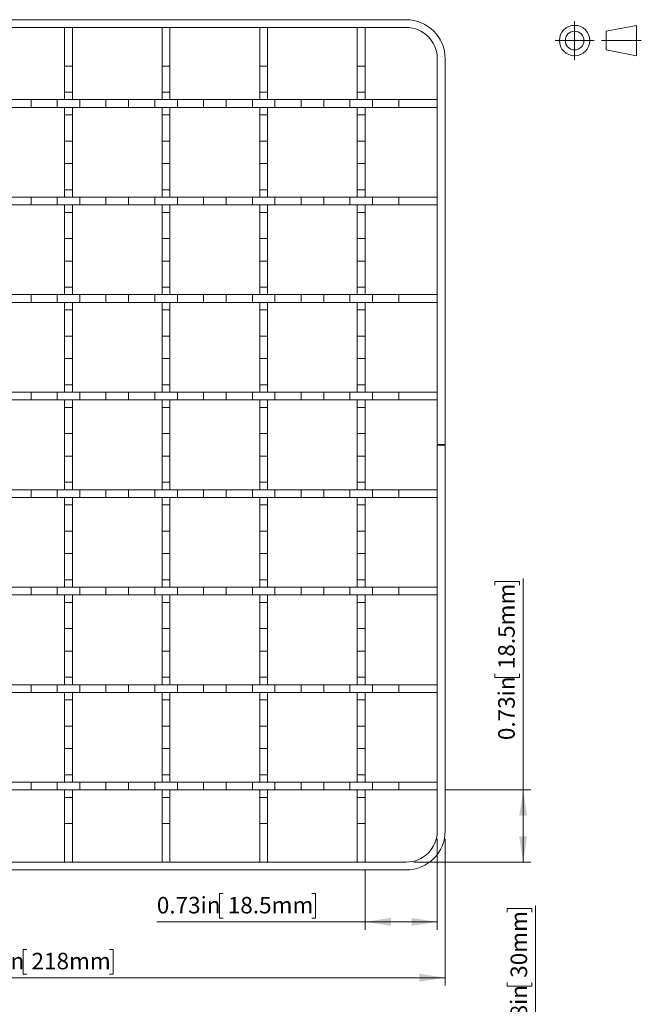
# Model space of a CAD drawing. Units: inches. Extents: x 0.98 to 7.32, y 0.79 to 10.26.
# Drawn here: x 4.18 to 7.31, y 4.47 to 9.44 of the extents above; entities that cross this region are included whole.
import ezdxf

# ---------------------------------------------------------------- set-up
doc = ezdxf.new("R2010")
doc.units = ezdxf.units.IN
doc.header["$MEASUREMENT"] = 0
doc.linetypes.add('CENTERX2', pattern=[0.8, 0.5, -0.1, 0.1, -0.1])
doc.styles.add('SLDTEXTSTYLE0', font='TXT', dxfattribs={"width": 0.605})
doc.dimstyles.new('SLDDIMSTYLE0', dxfattribs={"dimtxt": 0.080892, "dimasz": 0.13, "dimexe": 0, "dimexo": 0.0625, "dimgap": 0.020223, "dimtad": 1, "dimlfac": 2, "dimrnd": 1e-09, "dimzin": 12, "dimdsep": 46, "dimtxsty": 'SLDTEXTSTYLE0', "dimsah": 1, "dimcen": 0.09, "dimadec": 0, "dimazin": 3, "dimtfac": 1, "dimtofl": 0, "dimtmove": 0, "dimatfit": 3, "dimfxl": 0, "dimfrac": 2, "dimtolj": 1, "dimtzin": 12, "dimarcsym": 0})
doc.dimstyles.new('SLDDIMSTYLE2', dxfattribs={"dimtxt": 0.080892, "dimasz": 0.13, "dimexe": 0, "dimexo": 0.0625, "dimgap": 0.020223, "dimtad": 1, "dimlfac": 2, "dimrnd": 1e-09, "dimdsep": 46, "dimtxsty": 'SLDTEXTSTYLE0', "dimsah": 1, "dimcen": 0.09, "dimadec": 0, "dimazin": 2, "dimtfac": 1, "dimtofl": 0, "dimtmove": 0, "dimatfit": 3, "dimfxl": 0, "dimfrac": 2, "dimtolj": 1, "dimtzin": 12, "dimarcsym": 0})

# ---------------------------------------------------------------- blocks, each defined once
blk = doc.blocks.new('_D')
at = {"color": 7, "linetype": 'Continuous', "lineweight": 0}
for p, q in [((2.0313, 5.3036), (2.0313, 4.5627)), ((6.3226, 5.3036), (6.3226, 4.5627)), ((4.2134, 4.7448), (4.1949, 4.7448)), ((4.1949, 4.7448), (4.1949, 4.6206)), ((4.6301, 4.7448), (4.6486, 4.7448)), ((4.6486, 4.7448), (4.6486, 4.6206)), ((2.0313, 4.6021), (6.3226, 4.6021)), ((4.1949, 4.6206), (4.2134, 4.6206)), ((4.6486, 4.6206), (4.6301, 4.6206))]:
    blk.add_line(p, q, dxfattribs=at)
for points in [[(2.0313, 4.6021), (2.1613, 4.5821), (2.1613, 4.6221)], [(6.3226, 4.6021), (6.1926, 4.6221), (6.1926, 4.5821)]]:
    blk.add_solid(points, dxfattribs=at)
at = {"color": 7, "linetype": 'Continuous', "lineweight": 0, "char_height": 0.08333, "attachment_point": 1, "style": 'SLDTEXTSTYLE0'}
for s, insert in [('8.58in', (3.8785, 4.728)), ('218mm', (4.2365, 4.728))]:
    blk.add_mtext(s, dxfattribs=dict(at, insert=insert))
blk = doc.blocks.new('_D_4')
at = {"color": 7, "linetype": 'Continuous', "lineweight": 0}
for p, q in [((6.7164, 5.5497), (6.7164, 6.6163)), ((6.5736, 6.5838), (6.5736, 6.6024)), ((6.5736, 6.6024), (6.6978, 6.6024)), ((6.6978, 6.6024), (6.6978, 6.5838)), ((6.5736, 6.1363), (6.5736, 6.1178)), ((6.5736, 6.1178), (6.6978, 6.1178)), ((6.6978, 6.1178), (6.6978, 6.1363)), ((6.3226, 5.5497), (6.7557, 5.5497)), ((6.7164, 5.5497), (6.7164, 5.1855)), ((6.1652, 5.1855), (6.7557, 5.1855))]:
    blk.add_line(p, q, dxfattribs=at)
for points in [[(6.7164, 5.5497), (6.6964, 5.4197), (6.7364, 5.4197)], [(6.7164, 5.1855), (6.7364, 5.3155), (6.6964, 5.3155)]]:
    blk.add_solid(points, dxfattribs=at)
at = {"color": 7, "linetype": 'Continuous', "lineweight": 0, "char_height": 0.08333, "attachment_point": 1, "rotation": 90, "style": 'SLDTEXTSTYLE0'}
for s, insert in [('18.5mm', (6.5904, 6.1595)), ('0.73in', (6.5904, 5.8014))]:
    blk.add_mtext(s, dxfattribs=dict(at, insert=insert))
blk = doc.blocks.new('_D_5')
at = {"color": 7, "linetype": 'Continuous', "lineweight": 0}
for p, q in [((6.2833, 5.3036), (6.2833, 4.8447)), ((5.9191, 5.1461), (5.9191, 4.8447)), ((5.2034, 5.0269), (5.1849, 5.0269)), ((5.1849, 5.0269), (5.1849, 4.9026)), ((5.6509, 5.0269), (5.6694, 5.0269)), ((5.6694, 5.0269), (5.6694, 4.9026)), ((5.9191, 4.8841), (4.8685, 4.8841)), ((5.1849, 4.9026), (5.2034, 4.9026)), ((5.6694, 4.9026), (5.6509, 4.9026)), ((5.9191, 4.8841), (6.2833, 4.8841))]:
    blk.add_line(p, q, dxfattribs=at)
for points in [[(5.9191, 4.8841), (6.0491, 4.8641), (6.0491, 4.9041)], [(6.2833, 4.8841), (6.1533, 4.9041), (6.1533, 4.8641)]]:
    blk.add_solid(points, dxfattribs=at)
at = {"color": 7, "linetype": 'Continuous', "lineweight": 0, "char_height": 0.08333, "attachment_point": 1, "style": 'SLDTEXTSTYLE0'}
for s, insert in [('0.73in', (4.8685, 5.0101)), ('18.5mm', (5.2265, 5.0101))]:
    blk.add_mtext(s, dxfattribs=dict(at, insert=insert))
blk = doc.blocks.new('_D_6')
at = {"color": 7, "linetype": 'Continuous', "lineweight": 0}
for p, q in [((6.6361, 4.9336), (6.6361, 4.9521)), ((6.6361, 4.9521), (6.7603, 4.9521)), ((6.7603, 4.9521), (6.7603, 4.9336)), ((6.7788, 4.1336), (6.7788, 4.966)), ((6.6361, 4.5786), (6.6361, 4.5601)), ((6.7603, 4.5601), (6.7603, 4.5786)), ((6.6361, 4.5601), (6.7603, 4.5601)), ((6.1652, 4.1336), (6.8182, 4.1336)), ((6.7788, 4.1336), (6.7788, 3.543)), ((6.1652, 3.543), (6.8182, 3.543))]:
    blk.add_line(p, q, dxfattribs=at)
for points in [[(6.7788, 4.1336), (6.7588, 4.0036), (6.7988, 4.0036)], [(6.7788, 3.543), (6.7988, 3.673), (6.7588, 3.673)]]:
    blk.add_solid(points, dxfattribs=at)
at = {"color": 7, "linetype": 'Continuous', "lineweight": 0, "char_height": 0.08333, "attachment_point": 1, "rotation": 90, "style": 'SLDTEXTSTYLE0'}
for s, insert in [('30mm', (6.6529, 4.6018)), ('1.18in', (6.6529, 4.2438))]:
    blk.add_mtext(s, dxfattribs=dict(at, insert=insert))

msp = doc.modelspace()

# ---------------------------------------------------------------- linework, layer by layer
at = {"color": 7, "linetype": 'Continuous', "lineweight": 15}
for p, q in [((2.2282, 9.4375), (6.1258, 9.4375)), ((6.1258, 9.3981), (3.1268, 9.3981)), ((4.4427, 9.3981), (4.4034, 9.3981)), ((4.4034, 9.3981), (4.4034, 9.2033)), ((4.4427, 9.3981), (4.4427, 9.2033)), ((4.9349, 9.3981), (4.8955, 9.3981)), ((4.8955, 9.3981), (4.8955, 9.2033)), ((4.9349, 9.3981), (4.9349, 9.2033)), ((5.427, 9.3981), (5.3876, 9.3981)), ((5.3876, 9.3981), (5.3876, 9.2033)), ((5.427, 9.3981), (5.427, 9.2033)), ((5.9191, 9.3981), (5.8797, 9.3981)), ((5.8797, 9.3981), (5.8797, 9.2033)), ((5.9191, 9.3981), (5.9191, 9.2033)), ((7.2886, 9.4089), (7.1342, 9.3793)), ((7.2886, 9.2553), (7.2886, 9.4089)), ((7.1342, 9.3793), (7.1342, 9.2848)), ((7.1342, 9.2848), (7.2886, 9.2553)), ((4.4034, 9.2033), (4.4427, 9.2033)), ((4.4034, 9.0712), (4.4034, 9.2033)), ((4.4427, 9.2033), (4.4427, 9.0712)), ((4.8955, 9.2033), (4.9349, 9.2033)), ((4.8955, 9.0712), (4.8955, 9.2033)), ((4.9349, 9.2033), (4.9349, 9.0712)), ((5.3876, 9.2033), (5.427, 9.2033)), ((5.3876, 9.0712), (5.3876, 9.2033)), ((5.427, 9.2033), (5.427, 9.0712)), ((5.8797, 9.2033), (5.9191, 9.2033)), ((5.8797, 9.0712), (5.8797, 9.2033)), ((5.9191, 9.2033), (5.9191, 9.0712)), ((6.2833, 7.2928), (6.2833, 9.2406)), ((6.3226, 9.2406), (6.3226, 7.2928)), ((4.4034, 9.0712), (4.4034, 9.0339)), ((4.4427, 9.0712), (4.4034, 9.0712)), ((4.4427, 9.0712), (4.4427, 9.0339)), ((4.8955, 9.0712), (4.8955, 9.0339)), ((4.9349, 9.0712), (4.8955, 9.0712)), ((4.9349, 9.0712), (4.9349, 9.0339)), ((5.3876, 9.0712), (5.3876, 9.0339)), ((5.427, 9.0712), (5.3876, 9.0712)), ((5.427, 9.0712), (5.427, 9.0339)), ((5.8797, 9.0712), (5.8797, 9.0339)), ((5.9191, 9.0712), (5.8797, 9.0712)), ((5.9191, 9.0712), (5.9191, 9.0339)), ((4.234, 9.0339), (4.12, 9.0339)), ((4.234, 8.9945), (4.234, 9.0339)), ((4.234, 9.0339), (4.366, 9.0339)), ((4.366, 9.0339), (4.366, 8.9945)), ((4.48, 9.0339), (4.366, 9.0339)), ((4.4034, 9.0339), (4.4427, 9.0339)), ((4.48, 8.9945), (4.48, 9.0339)), ((4.48, 9.0339), (4.6121, 9.0339)), ((4.6121, 9.0339), (4.6121, 8.9945)), ((4.7261, 9.0339), (4.6121, 9.0339)), ((4.7261, 8.9945), (4.7261, 9.0339)), ((4.7261, 9.0339), (4.8582, 9.0339)), ((4.8582, 9.0339), (4.8582, 8.9945)), ((4.9722, 9.0339), (4.8582, 9.0339)), ((4.8955, 9.0339), (4.9349, 9.0339)), ((4.9722, 8.9945), (4.9722, 9.0339)), ((4.9722, 9.0339), (5.1042, 9.0339)), ((5.1042, 9.0339), (5.1042, 8.9945)), ((5.2182, 9.0339), (5.1042, 9.0339)), ((5.2182, 8.9945), (5.2182, 9.0339)), ((5.2182, 9.0339), (5.3503, 9.0339)), ((5.3503, 9.0339), (5.3503, 8.9945)), ((5.4643, 9.0339), (5.3503, 9.0339)), ((5.3876, 9.0339), (5.427, 9.0339)), ((5.4643, 8.9945), (5.4643, 9.0339)), ((5.4643, 9.0339), (5.5964, 9.0339)), ((5.5964, 9.0339), (5.5964, 8.9945)), ((5.7104, 9.0339), (5.5964, 9.0339)), ((5.7104, 8.9945), (5.7104, 9.0339)), ((5.7104, 9.0339), (5.8424, 9.0339)), ((5.8424, 9.0339), (5.8424, 8.9945)), ((5.9564, 9.0339), (5.8424, 9.0339)), ((5.8797, 9.0339), (5.9191, 9.0339)), ((5.9564, 8.9945), (5.9564, 9.0339)), ((5.9564, 9.0339), (6.0885, 9.0339)), ((6.0885, 9.0339), (6.0885, 8.9945)), ((6.2833, 9.0339), (6.0885, 9.0339)), ((6.2833, 8.9945), (6.2833, 9.0339)), ((4.234, 8.9945), (4.12, 8.9945)), ((4.366, 8.9945), (4.234, 8.9945)), ((4.48, 8.9945), (4.366, 8.9945)), ((4.4427, 8.9945), (4.4034, 8.9945)), ((4.4034, 8.9945), (4.4034, 8.9572)), ((4.4034, 8.9572), (4.4427, 8.9572)), ((4.4034, 8.8252), (4.4034, 8.9572)), ((4.4427, 8.9945), (4.4427, 8.9572)), ((4.4427, 8.9572), (4.4427, 8.8252)), ((4.6121, 8.9945), (4.48, 8.9945)), ((4.7261, 8.9945), (4.6121, 8.9945)), ((4.8582, 8.9945), (4.7261, 8.9945)), ((4.9722, 8.9945), (4.8582, 8.9945)), ((4.9349, 8.9945), (4.8955, 8.9945)), ((4.8955, 8.9945), (4.8955, 8.9572)), ((4.8955, 8.9572), (4.9349, 8.9572)), ((4.8955, 8.8252), (4.8955, 8.9572)), ((4.9349, 8.9945), (4.9349, 8.9572)), ((4.9349, 8.9572), (4.9349, 8.8252)), ((5.1042, 8.9945), (4.9722, 8.9945)), ((5.2182, 8.9945), (5.1042, 8.9945)), ((5.3503, 8.9945), (5.2182, 8.9945)), ((5.4643, 8.9945), (5.3503, 8.9945)), ((5.427, 8.9945), (5.3876, 8.9945)), ((5.3876, 8.9945), (5.3876, 8.9572)), ((5.3876, 8.9572), (5.427, 8.9572)), ((5.3876, 8.8252), (5.3876, 8.9572)), ((5.427, 8.9945), (5.427, 8.9572)), ((5.427, 8.9572), (5.427, 8.8252)), ((5.5964, 8.9945), (5.4643, 8.9945)), ((5.7104, 8.9945), (5.5964, 8.9945)), ((5.8424, 8.9945), (5.7104, 8.9945)), ((5.9564, 8.9945), (5.8424, 8.9945)), ((5.9191, 8.9945), (5.8797, 8.9945)), ((5.8797, 8.9945), (5.8797, 8.9572)), ((5.8797, 8.9572), (5.9191, 8.9572)), ((5.8797, 8.8252), (5.8797, 8.9572)), ((5.9191, 8.9945), (5.9191, 8.9572)), ((5.9191, 8.9572), (5.9191, 8.8252)), ((6.0885, 8.9945), (5.9564, 8.9945)), ((6.2833, 8.9945), (6.0885, 8.9945)), ((4.4427, 8.8252), (4.4034, 8.8252)), ((4.4034, 8.8252), (4.4034, 8.7112)), ((4.4427, 8.8252), (4.4427, 8.7112)), ((4.9349, 8.8252), (4.8955, 8.8252)), ((4.8955, 8.8252), (4.8955, 8.7112)), ((4.9349, 8.8252), (4.9349, 8.7112)), ((5.427, 8.8252), (5.3876, 8.8252)), ((5.3876, 8.8252), (5.3876, 8.7112)), ((5.427, 8.8252), (5.427, 8.7112)), ((5.9191, 8.8252), (5.8797, 8.8252)), ((5.8797, 8.8252), (5.8797, 8.7112)), ((5.9191, 8.8252), (5.9191, 8.7112)), ((4.4034, 8.7112), (4.4427, 8.7112)), ((4.4034, 8.5791), (4.4034, 8.7112)), ((4.4427, 8.7112), (4.4427, 8.5791)), ((4.8955, 8.7112), (4.9349, 8.7112)), ((4.8955, 8.5791), (4.8955, 8.7112)), ((4.9349, 8.7112), (4.9349, 8.5791)), ((5.3876, 8.7112), (5.427, 8.7112)), ((5.3876, 8.5791), (5.3876, 8.7112)), ((5.427, 8.7112), (5.427, 8.5791)), ((5.8797, 8.7112), (5.9191, 8.7112)), ((5.8797, 8.5791), (5.8797, 8.7112)), ((5.9191, 8.7112), (5.9191, 8.5791)), ((4.4427, 8.5791), (4.4034, 8.5791)), ((4.4034, 8.5791), (4.4034, 8.5418)), ((4.4427, 8.5791), (4.4427, 8.5418)), ((4.9349, 8.5791), (4.8955, 8.5791)), ((4.8955, 8.5791), (4.8955, 8.5418)), ((4.9349, 8.5791), (4.9349, 8.5418)), ((5.427, 8.5791), (5.3876, 8.5791)), ((5.3876, 8.5791), (5.3876, 8.5418)), ((5.427, 8.5791), (5.427, 8.5418)), ((5.9191, 8.5791), (5.8797, 8.5791)), ((5.8797, 8.5791), (5.8797, 8.5418)), ((5.9191, 8.5791), (5.9191, 8.5418)), ((4.234, 8.5418), (4.12, 8.5418)), ((4.234, 8.5024), (4.12, 8.5024)), ((4.234, 8.5024), (4.234, 8.5418)), ((4.234, 8.5418), (4.366, 8.5418)), ((4.366, 8.5024), (4.234, 8.5024)), ((4.366, 8.5418), (4.366, 8.5024)), ((4.48, 8.5418), (4.366, 8.5418)), ((4.48, 8.5024), (4.366, 8.5024)), ((4.4034, 8.5418), (4.4427, 8.5418)), ((4.4427, 8.5024), (4.4034, 8.5024)), ((4.4034, 8.5024), (4.4034, 8.4651)), ((4.4427, 8.5024), (4.4427, 8.4651)), ((4.48, 8.5024), (4.48, 8.5418)), ((4.48, 8.5418), (4.6121, 8.5418)), ((4.6121, 8.5024), (4.48, 8.5024)), ((4.6121, 8.5418), (4.6121, 8.5024)), ((4.7261, 8.5418), (4.6121, 8.5418)), ((4.7261, 8.5024), (4.6121, 8.5024)), ((4.7261, 8.5024), (4.7261, 8.5418)), ((4.7261, 8.5418), (4.8582, 8.5418)), ((4.8582, 8.5024), (4.7261, 8.5024)), ((4.8582, 8.5418), (4.8582, 8.5024)), ((4.9722, 8.5418), (4.8582, 8.5418)), ((4.9722, 8.5024), (4.8582, 8.5024)), ((4.8955, 8.5418), (4.9349, 8.5418)), ((4.9349, 8.5024), (4.8955, 8.5024)), ((4.8955, 8.5024), (4.8955, 8.4651)), ((4.9349, 8.5024), (4.9349, 8.4651)), ((4.9722, 8.5024), (4.9722, 8.5418)), ((4.9722, 8.5418), (5.1042, 8.5418)), ((5.1042, 8.5024), (4.9722, 8.5024)), ((5.1042, 8.5418), (5.1042, 8.5024)), ((5.2182, 8.5418), (5.1042, 8.5418)), ((5.2182, 8.5024), (5.1042, 8.5024)), ((5.2182, 8.5024), (5.2182, 8.5418)), ((5.2182, 8.5418), (5.3503, 8.5418)), ((5.3503, 8.5024), (5.2182, 8.5024)), ((5.3503, 8.5418), (5.3503, 8.5024)), ((5.4643, 8.5418), (5.3503, 8.5418)), ((5.4643, 8.5024), (5.3503, 8.5024)), ((5.3876, 8.5418), (5.427, 8.5418)), ((5.427, 8.5024), (5.3876, 8.5024)), ((5.3876, 8.5024), (5.3876, 8.4651)), ((5.427, 8.5024), (5.427, 8.4651)), ((5.4643, 8.5024), (5.4643, 8.5418)), ((5.4643, 8.5418), (5.5964, 8.5418)), ((5.5964, 8.5024), (5.4643, 8.5024)), ((5.5964, 8.5418), (5.5964, 8.5024)), ((5.7104, 8.5418), (5.5964, 8.5418)), ((5.7104, 8.5024), (5.5964, 8.5024)), ((5.7104, 8.5024), (5.7104, 8.5418)), ((5.7104, 8.5418), (5.8424, 8.5418)), ((5.8424, 8.5024), (5.7104, 8.5024)), ((5.8424, 8.5418), (5.8424, 8.5024)), ((5.9564, 8.5418), (5.8424, 8.5418)), ((5.9564, 8.5024), (5.8424, 8.5024)), ((5.8797, 8.5418), (5.9191, 8.5418)), ((5.9191, 8.5024), (5.8797, 8.5024)), ((5.8797, 8.5024), (5.8797, 8.4651)), ((5.9191, 8.5024), (5.9191, 8.4651)), ((5.9564, 8.5024), (5.9564, 8.5418)), ((5.9564, 8.5418), (6.0885, 8.5418)), ((6.0885, 8.5024), (5.9564, 8.5024)), ((6.0885, 8.5418), (6.0885, 8.5024)), ((6.2833, 8.5418), (6.0885, 8.5418)), ((6.2833, 8.5024), (6.0885, 8.5024)), ((6.2833, 8.5024), (6.2833, 8.5418)), ((4.4034, 8.4651), (4.4427, 8.4651)), ((4.4034, 8.333), (4.4034, 8.4651)), ((4.4427, 8.4651), (4.4427, 8.333)), ((4.8955, 8.4651), (4.9349, 8.4651)), ((4.8955, 8.333), (4.8955, 8.4651)), ((4.9349, 8.4651), (4.9349, 8.333)), ((5.3876, 8.4651), (5.427, 8.4651)), ((5.3876, 8.333), (5.3876, 8.4651)), ((5.427, 8.4651), (5.427, 8.333)), ((5.8797, 8.4651), (5.9191, 8.4651)), ((5.8797, 8.333), (5.8797, 8.4651)), ((5.9191, 8.4651), (5.9191, 8.333)), ((4.4427, 8.333), (4.4034, 8.333)), ((4.4034, 8.333), (4.4034, 8.219)), ((4.4427, 8.333), (4.4427, 8.219)), ((4.9349, 8.333), (4.8955, 8.333)), ((4.8955, 8.333), (4.8955, 8.219)), ((4.9349, 8.333), (4.9349, 8.219)), ((5.427, 8.333), (5.3876, 8.333)), ((5.3876, 8.333), (5.3876, 8.219)), ((5.427, 8.333), (5.427, 8.219)), ((5.9191, 8.333), (5.8797, 8.333)), ((5.8797, 8.333), (5.8797, 8.219)), ((5.9191, 8.333), (5.9191, 8.219)), ((4.4034, 8.219), (4.4427, 8.219)), ((4.4034, 8.087), (4.4034, 8.219)), ((4.4427, 8.219), (4.4427, 8.087)), ((4.8955, 8.219), (4.9349, 8.219)), ((4.8955, 8.087), (4.8955, 8.219)), ((4.9349, 8.219), (4.9349, 8.087)), ((5.3876, 8.219), (5.427, 8.219)), ((5.3876, 8.087), (5.3876, 8.219)), ((5.427, 8.219), (5.427, 8.087)), ((5.8797, 8.219), (5.9191, 8.219)), ((5.8797, 8.087), (5.8797, 8.219)), ((5.9191, 8.219), (5.9191, 8.087)), ((4.4427, 8.087), (4.4034, 8.087)), ((4.4034, 8.087), (4.4034, 8.0497)), ((4.4427, 8.087), (4.4427, 8.0497)), ((4.9349, 8.087), (4.8955, 8.087)), ((4.8955, 8.087), (4.8955, 8.0497)), ((4.9349, 8.087), (4.9349, 8.0497)), ((5.427, 8.087), (5.3876, 8.087)), ((5.3876, 8.087), (5.3876, 8.0497)), ((5.427, 8.087), (5.427, 8.0497)), ((5.9191, 8.087), (5.8797, 8.087)), ((5.8797, 8.087), (5.8797, 8.0497)), ((5.9191, 8.087), (5.9191, 8.0497)), ((4.234, 8.0497), (4.12, 8.0497)), ((4.234, 8.0103), (4.12, 8.0103)), ((4.234, 8.0103), (4.234, 8.0497)), ((4.234, 8.0497), (4.366, 8.0497)), ((4.366, 8.0103), (4.234, 8.0103)), ((4.366, 8.0497), (4.366, 8.0103)), ((4.48, 8.0497), (4.366, 8.0497)), ((4.48, 8.0103), (4.366, 8.0103)), ((4.4034, 8.0497), (4.4427, 8.0497)), ((4.4427, 8.0103), (4.4034, 8.0103)), ((4.4034, 8.0103), (4.4034, 7.973)), ((4.4427, 8.0103), (4.4427, 7.973)), ((4.48, 8.0103), (4.48, 8.0497)), ((4.48, 8.0497), (4.6121, 8.0497)), ((4.6121, 8.0103), (4.48, 8.0103)), ((4.6121, 8.0497), (4.6121, 8.0103)), ((4.7261, 8.0497), (4.6121, 8.0497)), ((4.7261, 8.0103), (4.6121, 8.0103)), ((4.7261, 8.0103), (4.7261, 8.0497)), ((4.7261, 8.0497), (4.8582, 8.0497)), ((4.8582, 8.0103), (4.7261, 8.0103)), ((4.8582, 8.0497), (4.8582, 8.0103)), ((4.9722, 8.0497), (4.8582, 8.0497)), ((4.9722, 8.0103), (4.8582, 8.0103)), ((4.8955, 8.0497), (4.9349, 8.0497)), ((4.9349, 8.0103), (4.8955, 8.0103)), ((4.8955, 8.0103), (4.8955, 7.973)), ((4.9349, 8.0103), (4.9349, 7.973)), ((4.9722, 8.0103), (4.9722, 8.0497)), ((4.9722, 8.0497), (5.1042, 8.0497)), ((5.1042, 8.0103), (4.9722, 8.0103)), ((5.1042, 8.0497), (5.1042, 8.0103)), ((5.2182, 8.0497), (5.1042, 8.0497)), ((5.2182, 8.0103), (5.1042, 8.0103)), ((5.2182, 8.0103), (5.2182, 8.0497)), ((5.2182, 8.0497), (5.3503, 8.0497)), ((5.3503, 8.0103), (5.2182, 8.0103)), ((5.3503, 8.0497), (5.3503, 8.0103)), ((5.4643, 8.0497), (5.3503, 8.0497)), ((5.4643, 8.0103), (5.3503, 8.0103)), ((5.3876, 8.0497), (5.427, 8.0497)), ((5.427, 8.0103), (5.3876, 8.0103)), ((5.3876, 8.0103), (5.3876, 7.973)), ((5.427, 8.0103), (5.427, 7.973)), ((5.4643, 8.0103), (5.4643, 8.0497)), ((5.4643, 8.0497), (5.5964, 8.0497)), ((5.5964, 8.0103), (5.4643, 8.0103)), ((5.5964, 8.0497), (5.5964, 8.0103)), ((5.7104, 8.0497), (5.5964, 8.0497)), ((5.7104, 8.0103), (5.5964, 8.0103)), ((5.7104, 8.0103), (5.7104, 8.0497)), ((5.7104, 8.0497), (5.8424, 8.0497)), ((5.8424, 8.0103), (5.7104, 8.0103)), ((5.8424, 8.0497), (5.8424, 8.0103)), ((5.9564, 8.0497), (5.8424, 8.0497)), ((5.9564, 8.0103), (5.8424, 8.0103)), ((5.8797, 8.0497), (5.9191, 8.0497)), ((5.9191, 8.0103), (5.8797, 8.0103)), ((5.8797, 8.0103), (5.8797, 7.973)), ((5.9191, 8.0103), (5.9191, 7.973)), ((5.9564, 8.0103), (5.9564, 8.0497)), ((5.9564, 8.0497), (6.0885, 8.0497)), ((6.0885, 8.0103), (5.9564, 8.0103)), ((6.0885, 8.0497), (6.0885, 8.0103)), ((6.2833, 8.0497), (6.0885, 8.0497)), ((6.2833, 8.0103), (6.0885, 8.0103)), ((6.2833, 8.0103), (6.2833, 8.0497)), ((4.4034, 7.973), (4.4427, 7.973)), ((4.4034, 7.8409), (4.4034, 7.973)), ((4.4427, 7.973), (4.4427, 7.8409)), ((4.8955, 7.973), (4.9349, 7.973)), ((4.8955, 7.8409), (4.8955, 7.973)), ((4.9349, 7.973), (4.9349, 7.8409)), ((5.3876, 7.973), (5.427, 7.973)), ((5.3876, 7.8409), (5.3876, 7.973)), ((5.427, 7.973), (5.427, 7.8409)), ((5.8797, 7.973), (5.9191, 7.973)), ((5.8797, 7.8409), (5.8797, 7.973)), ((5.9191, 7.973), (5.9191, 7.8409)), ((4.4427, 7.8409), (4.4034, 7.8409)), ((4.4034, 7.8409), (4.4034, 7.7269)), ((4.4427, 7.8409), (4.4427, 7.7269)), ((4.9349, 7.8409), (4.8955, 7.8409)), ((4.8955, 7.8409), (4.8955, 7.7269)), ((4.9349, 7.8409), (4.9349, 7.7269)), ((5.427, 7.8409), (5.3876, 7.8409)), ((5.3876, 7.8409), (5.3876, 7.7269)), ((5.427, 7.8409), (5.427, 7.7269)), ((5.9191, 7.8409), (5.8797, 7.8409)), ((5.8797, 7.8409), (5.8797, 7.7269)), ((5.9191, 7.8409), (5.9191, 7.7269)), ((4.4034, 7.7269), (4.4427, 7.7269)), ((4.4034, 7.5949), (4.4034, 7.7269)), ((4.4427, 7.7269), (4.4427, 7.5949)), ((4.8955, 7.7269), (4.9349, 7.7269)), ((4.8955, 7.5949), (4.8955, 7.7269)), ((4.9349, 7.7269), (4.9349, 7.5949)), ((5.3876, 7.7269), (5.427, 7.7269)), ((5.3876, 7.5949), (5.3876, 7.7269)), ((5.427, 7.7269), (5.427, 7.5949)), ((5.8797, 7.7269), (5.9191, 7.7269)), ((5.8797, 7.5949), (5.8797, 7.7269)), ((5.9191, 7.7269), (5.9191, 7.5949)), ((4.234, 7.5575), (4.12, 7.5575)), ((4.234, 7.5182), (4.234, 7.5575)), ((4.234, 7.5575), (4.366, 7.5575)), ((4.366, 7.5575), (4.366, 7.5182)), ((4.48, 7.5575), (4.366, 7.5575)), ((4.4427, 7.5949), (4.4034, 7.5949)), ((4.4034, 7.5949), (4.4034, 7.5575)), ((4.4034, 7.5575), (4.4427, 7.5575)), ((4.4427, 7.5949), (4.4427, 7.5575)), ((4.48, 7.5182), (4.48, 7.5575)), ((4.48, 7.5575), (4.6121, 7.5575)), ((4.6121, 7.5575), (4.6121, 7.5182)), ((4.7261, 7.5575), (4.6121, 7.5575)), ((4.7261, 7.5182), (4.7261, 7.5575)), ((4.7261, 7.5575), (4.8582, 7.5575)), ((4.8582, 7.5575), (4.8582, 7.5182)), ((4.9722, 7.5575), (4.8582, 7.5575)), ((4.9349, 7.5949), (4.8955, 7.5949)), ((4.8955, 7.5949), (4.8955, 7.5575)), ((4.8955, 7.5575), (4.9349, 7.5575)), ((4.9349, 7.5949), (4.9349, 7.5575)), ((4.9722, 7.5182), (4.9722, 7.5575)), ((4.9722, 7.5575), (5.1042, 7.5575)), ((5.1042, 7.5575), (5.1042, 7.5182)), ((5.2182, 7.5575), (5.1042, 7.5575)), ((5.2182, 7.5182), (5.2182, 7.5575)), ((5.2182, 7.5575), (5.3503, 7.5575)), ((5.3503, 7.5575), (5.3503, 7.5182)), ((5.4643, 7.5575), (5.3503, 7.5575)), ((5.427, 7.5949), (5.3876, 7.5949)), ((5.3876, 7.5949), (5.3876, 7.5575)), ((5.3876, 7.5575), (5.427, 7.5575)), ((5.427, 7.5949), (5.427, 7.5575)), ((5.4643, 7.5182), (5.4643, 7.5575)), ((5.4643, 7.5575), (5.5964, 7.5575)), ((5.5964, 7.5575), (5.5964, 7.5182)), ((5.7104, 7.5575), (5.5964, 7.5575)), ((5.7104, 7.5182), (5.7104, 7.5575)), ((5.7104, 7.5575), (5.8424, 7.5575)), ((5.8424, 7.5575), (5.8424, 7.5182)), ((5.9564, 7.5575), (5.8424, 7.5575)), ((5.9191, 7.5949), (5.8797, 7.5949)), ((5.8797, 7.5949), (5.8797, 7.5575)), ((5.8797, 7.5575), (5.9191, 7.5575)), ((5.9191, 7.5949), (5.9191, 7.5575)), ((5.9564, 7.5182), (5.9564, 7.5575)), ((5.9564, 7.5575), (6.0885, 7.5575)), ((6.0885, 7.5575), (6.0885, 7.5182)), ((6.2833, 7.5575), (6.0885, 7.5575)), ((6.2833, 7.5182), (6.2833, 7.5575)), ((4.234, 7.5182), (4.12, 7.5182)), ((4.366, 7.5182), (4.234, 7.5182)), ((4.48, 7.5182), (4.366, 7.5182)), ((4.4427, 7.5182), (4.4034, 7.5182)), ((4.4034, 7.5182), (4.4034, 7.4808)), ((4.4427, 7.5182), (4.4427, 7.4808)), ((4.6121, 7.5182), (4.48, 7.5182)), ((4.7261, 7.5182), (4.6121, 7.5182)), ((4.8582, 7.5182), (4.7261, 7.5182)), ((4.9722, 7.5182), (4.8582, 7.5182)), ((4.9349, 7.5182), (4.8955, 7.5182)), ((4.8955, 7.5182), (4.8955, 7.4808)), ((4.9349, 7.5182), (4.9349, 7.4808)), ((5.1042, 7.5182), (4.9722, 7.5182)), ((5.2182, 7.5182), (5.1042, 7.5182)), ((5.3503, 7.5182), (5.2182, 7.5182)), ((5.4643, 7.5182), (5.3503, 7.5182)), ((5.427, 7.5182), (5.3876, 7.5182)), ((5.3876, 7.5182), (5.3876, 7.4808)), ((5.427, 7.5182), (5.427, 7.4808)), ((5.5964, 7.5182), (5.4643, 7.5182)), ((5.7104, 7.5182), (5.5964, 7.5182)), ((5.8424, 7.5182), (5.7104, 7.5182)), ((5.9564, 7.5182), (5.8424, 7.5182)), ((5.9191, 7.5182), (5.8797, 7.5182)), ((5.8797, 7.5182), (5.8797, 7.4808)), ((5.9191, 7.5182), (5.9191, 7.4808)), ((6.0885, 7.5182), (5.9564, 7.5182)), ((6.2833, 7.5182), (6.0885, 7.5182)), ((4.4034, 7.4808), (4.4427, 7.4808)), ((4.4034, 7.3488), (4.4034, 7.4808)), ((4.4427, 7.4808), (4.4427, 7.3488)), ((4.8955, 7.4808), (4.9349, 7.4808)), ((4.8955, 7.3488), (4.8955, 7.4808)), ((4.9349, 7.4808), (4.9349, 7.3488)), ((5.3876, 7.4808), (5.427, 7.4808)), ((5.3876, 7.3488), (5.3876, 7.4808)), ((5.427, 7.4808), (5.427, 7.3488)), ((5.8797, 7.4808), (5.9191, 7.4808)), ((5.8797, 7.3488), (5.8797, 7.4808)), ((5.9191, 7.4808), (5.9191, 7.3488)), ((4.4427, 7.3488), (4.4034, 7.3488)), ((4.4034, 7.3488), (4.4034, 7.2348)), ((4.4427, 7.3488), (4.4427, 7.2348)), ((4.9349, 7.3488), (4.8955, 7.3488)), ((4.8955, 7.3488), (4.8955, 7.2348)), ((4.9349, 7.3488), (4.9349, 7.2348)), ((5.427, 7.3488), (5.3876, 7.3488)), ((5.3876, 7.3488), (5.3876, 7.2348)), ((5.427, 7.3488), (5.427, 7.2348)), ((5.9191, 7.3488), (5.8797, 7.3488)), ((5.8797, 7.3488), (5.8797, 7.2348)), ((5.9191, 7.3488), (5.9191, 7.2348)), ((6.3226, 7.2928), (6.2833, 7.2928)), ((6.2833, 5.343), (6.2833, 7.2908)), ((6.2833, 7.2908), (6.3226, 7.2908)), ((6.3226, 7.2908), (6.3226, 5.343)), ((4.4034, 7.2348), (4.4427, 7.2348)), ((4.4034, 7.1027), (4.4034, 7.2348)), ((4.4427, 7.2348), (4.4427, 7.1027)), ((4.8955, 7.2348), (4.9349, 7.2348)), ((4.8955, 7.1027), (4.8955, 7.2348)), ((4.9349, 7.2348), (4.9349, 7.1027)), ((5.3876, 7.2348), (5.427, 7.2348)), ((5.3876, 7.1027), (5.3876, 7.2348)), ((5.427, 7.2348), (5.427, 7.1027)), ((5.8797, 7.2348), (5.9191, 7.2348)), ((5.8797, 7.1027), (5.8797, 7.2348)), ((5.9191, 7.2348), (5.9191, 7.1027)), ((4.234, 7.0654), (4.12, 7.0654)), ((4.234, 7.026), (4.234, 7.0654)), ((4.234, 7.0654), (4.366, 7.0654)), ((4.366, 7.0654), (4.366, 7.026)), ((4.48, 7.0654), (4.366, 7.0654)), ((4.4034, 7.1027), (4.4034, 7.0654)), ((4.4427, 7.1027), (4.4034, 7.1027)), ((4.4034, 7.0654), (4.4427, 7.0654)), ((4.4427, 7.1027), (4.4427, 7.0654)), ((4.48, 7.026), (4.48, 7.0654)), ((4.48, 7.0654), (4.6121, 7.0654)), ((4.6121, 7.0654), (4.6121, 7.026)), ((4.7261, 7.0654), (4.6121, 7.0654)), ((4.7261, 7.026), (4.7261, 7.0654)), ((4.7261, 7.0654), (4.8582, 7.0654)), ((4.8582, 7.0654), (4.8582, 7.026)), ((4.9722, 7.0654), (4.8582, 7.0654)), ((4.8955, 7.1027), (4.8955, 7.0654)), ((4.9349, 7.1027), (4.8955, 7.1027)), ((4.8955, 7.0654), (4.9349, 7.0654)), ((4.9349, 7.1027), (4.9349, 7.0654)), ((4.9722, 7.026), (4.9722, 7.0654)), ((4.9722, 7.0654), (5.1042, 7.0654)), ((5.1042, 7.0654), (5.1042, 7.026)), ((5.2182, 7.0654), (5.1042, 7.0654)), ((5.2182, 7.026), (5.2182, 7.0654)), ((5.2182, 7.0654), (5.3503, 7.0654)), ((5.3503, 7.0654), (5.3503, 7.026)), ((5.4643, 7.0654), (5.3503, 7.0654)), ((5.3876, 7.1027), (5.3876, 7.0654)), ((5.427, 7.1027), (5.3876, 7.1027)), ((5.3876, 7.0654), (5.427, 7.0654)), ((5.427, 7.1027), (5.427, 7.0654)), ((5.4643, 7.026), (5.4643, 7.0654)), ((5.4643, 7.0654), (5.5964, 7.0654)), ((5.5964, 7.0654), (5.5964, 7.026)), ((5.7104, 7.0654), (5.5964, 7.0654)), ((5.7104, 7.026), (5.7104, 7.0654)), ((5.7104, 7.0654), (5.8424, 7.0654)), ((5.8424, 7.0654), (5.8424, 7.026)), ((5.9564, 7.0654), (5.8424, 7.0654)), ((5.8797, 7.1027), (5.8797, 7.0654)), ((5.9191, 7.1027), (5.8797, 7.1027)), ((5.8797, 7.0654), (5.9191, 7.0654)), ((5.9191, 7.1027), (5.9191, 7.0654)), ((5.9564, 7.026), (5.9564, 7.0654)), ((5.9564, 7.0654), (6.0885, 7.0654)), ((6.0885, 7.0654), (6.0885, 7.026)), ((6.2833, 7.0654), (6.0885, 7.0654)), ((6.2833, 7.026), (6.2833, 7.0654)), ((4.234, 7.026), (4.12, 7.026)), ((4.366, 7.026), (4.234, 7.026)), ((4.48, 7.026), (4.366, 7.026)), ((4.4427, 7.026), (4.4034, 7.026)), ((4.4034, 7.026), (4.4034, 6.9887)), ((4.4427, 7.026), (4.4427, 6.9887)), ((4.6121, 7.026), (4.48, 7.026)), ((4.7261, 7.026), (4.6121, 7.026)), ((4.8582, 7.026), (4.7261, 7.026)), ((4.9722, 7.026), (4.8582, 7.026)), ((4.9349, 7.026), (4.8955, 7.026)), ((4.8955, 7.026), (4.8955, 6.9887)), ((4.9349, 7.026), (4.9349, 6.9887)), ((5.1042, 7.026), (4.9722, 7.026)), ((5.2182, 7.026), (5.1042, 7.026)), ((5.3503, 7.026), (5.2182, 7.026)), ((5.4643, 7.026), (5.3503, 7.026)), ((5.427, 7.026), (5.3876, 7.026)), ((5.3876, 7.026), (5.3876, 6.9887)), ((5.427, 7.026), (5.427, 6.9887)), ((5.5964, 7.026), (5.4643, 7.026)), ((5.7104, 7.026), (5.5964, 7.026)), ((5.8424, 7.026), (5.7104, 7.026)), ((5.9564, 7.026), (5.8424, 7.026)), ((5.9191, 7.026), (5.8797, 7.026)), ((5.8797, 7.026), (5.8797, 6.9887)), ((5.9191, 7.026), (5.9191, 6.9887)), ((6.0885, 7.026), (5.9564, 7.026)), ((6.2833, 7.026), (6.0885, 7.026)), ((4.4034, 6.9887), (4.4427, 6.9887)), ((4.4034, 6.8567), (4.4034, 6.9887)), ((4.4427, 6.9887), (4.4427, 6.8567)), ((4.8955, 6.9887), (4.9349, 6.9887)), ((4.8955, 6.8567), (4.8955, 6.9887)), ((4.9349, 6.9887), (4.9349, 6.8567)), ((5.3876, 6.9887), (5.427, 6.9887)), ((5.3876, 6.8567), (5.3876, 6.9887)), ((5.427, 6.9887), (5.427, 6.8567)), ((5.8797, 6.9887), (5.9191, 6.9887)), ((5.8797, 6.8567), (5.8797, 6.9887)), ((5.9191, 6.9887), (5.9191, 6.8567)), ((4.4427, 6.8567), (4.4034, 6.8567)), ((4.4034, 6.8567), (4.4034, 6.7427)), ((4.4427, 6.8567), (4.4427, 6.7427)), ((4.9349, 6.8567), (4.8955, 6.8567)), ((4.8955, 6.8567), (4.8955, 6.7427)), ((4.9349, 6.8567), (4.9349, 6.7427)), ((5.427, 6.8567), (5.3876, 6.8567)), ((5.3876, 6.8567), (5.3876, 6.7427)), ((5.427, 6.8567), (5.427, 6.7427)), ((5.9191, 6.8567), (5.8797, 6.8567)), ((5.8797, 6.8567), (5.8797, 6.7427)), ((5.9191, 6.8567), (5.9191, 6.7427)), ((4.4034, 6.7427), (4.4427, 6.7427)), ((4.4034, 6.6106), (4.4034, 6.7427)), ((4.4427, 6.7427), (4.4427, 6.6106)), ((4.8955, 6.7427), (4.9349, 6.7427)), ((4.8955, 6.6106), (4.8955, 6.7427)), ((4.9349, 6.7427), (4.9349, 6.6106)), ((5.3876, 6.7427), (5.427, 6.7427)), ((5.3876, 6.6106), (5.3876, 6.7427)), ((5.427, 6.7427), (5.427, 6.6106)), ((5.8797, 6.7427), (5.9191, 6.7427)), ((5.8797, 6.6106), (5.8797, 6.7427)), ((5.9191, 6.7427), (5.9191, 6.6106)), ((4.4034, 6.6106), (4.4034, 6.5733)), ((4.4427, 6.6106), (4.4034, 6.6106)), ((4.4427, 6.6106), (4.4427, 6.5733)), ((4.8955, 6.6106), (4.8955, 6.5733)), ((4.9349, 6.6106), (4.8955, 6.6106)), ((4.9349, 6.6106), (4.9349, 6.5733)), ((5.3876, 6.6106), (5.3876, 6.5733)), ((5.427, 6.6106), (5.3876, 6.6106)), ((5.427, 6.6106), (5.427, 6.5733)), ((5.8797, 6.6106), (5.8797, 6.5733)), ((5.9191, 6.6106), (5.8797, 6.6106)), ((5.9191, 6.6106), (5.9191, 6.5733)), ((4.234, 6.5733), (4.12, 6.5733)), ((4.234, 6.5339), (4.234, 6.5733)), ((4.234, 6.5733), (4.366, 6.5733)), ((4.366, 6.5733), (4.366, 6.5339)), ((4.48, 6.5733), (4.366, 6.5733)), ((4.4034, 6.5733), (4.4427, 6.5733)), ((4.48, 6.5339), (4.48, 6.5733)), ((4.48, 6.5733), (4.6121, 6.5733)), ((4.6121, 6.5733), (4.6121, 6.5339)), ((4.7261, 6.5733), (4.6121, 6.5733)), ((4.7261, 6.5339), (4.7261, 6.5733)), ((4.7261, 6.5733), (4.8582, 6.5733)), ((4.8582, 6.5733), (4.8582, 6.5339)), ((4.9722, 6.5733), (4.8582, 6.5733)), ((4.8955, 6.5733), (4.9349, 6.5733)), ((4.9722, 6.5339), (4.9722, 6.5733)), ((4.9722, 6.5733), (5.1042, 6.5733)), ((5.1042, 6.5733), (5.1042, 6.5339)), ((5.2182, 6.5733), (5.1042, 6.5733)), ((5.2182, 6.5339), (5.2182, 6.5733)), ((5.2182, 6.5733), (5.3503, 6.5733)), ((5.3503, 6.5733), (5.3503, 6.5339)), ((5.4643, 6.5733), (5.3503, 6.5733)), ((5.3876, 6.5733), (5.427, 6.5733)), ((5.4643, 6.5339), (5.4643, 6.5733)), ((5.4643, 6.5733), (5.5964, 6.5733)), ((5.5964, 6.5733), (5.5964, 6.5339)), ((5.7104, 6.5733), (5.5964, 6.5733)), ((5.7104, 6.5339), (5.7104, 6.5733)), ((5.7104, 6.5733), (5.8424, 6.5733)), ((5.8424, 6.5733), (5.8424, 6.5339)), ((5.9564, 6.5733), (5.8424, 6.5733)), ((5.8797, 6.5733), (5.9191, 6.5733)), ((5.9564, 6.5339), (5.9564, 6.5733)), ((5.9564, 6.5733), (6.0885, 6.5733)), ((6.0885, 6.5733), (6.0885, 6.5339)), ((6.2833, 6.5733), (6.0885, 6.5733)), ((6.2833, 6.5339), (6.2833, 6.5733)), ((4.234, 6.5339), (4.12, 6.5339)), ((4.366, 6.5339), (4.234, 6.5339)), ((4.48, 6.5339), (4.366, 6.5339)), ((4.4427, 6.5339), (4.4034, 6.5339)), ((4.4034, 6.5339), (4.4034, 6.4966)), ((4.4427, 6.5339), (4.4427, 6.4966)), ((4.6121, 6.5339), (4.48, 6.5339)), ((4.7261, 6.5339), (4.6121, 6.5339)), ((4.8582, 6.5339), (4.7261, 6.5339)), ((4.9722, 6.5339), (4.8582, 6.5339)), ((4.9349, 6.5339), (4.8955, 6.5339)), ((4.8955, 6.5339), (4.8955, 6.4966)), ((4.9349, 6.5339), (4.9349, 6.4966)), ((5.1042, 6.5339), (4.9722, 6.5339)), ((5.2182, 6.5339), (5.1042, 6.5339)), ((5.3503, 6.5339), (5.2182, 6.5339)), ((5.4643, 6.5339), (5.3503, 6.5339)), ((5.427, 6.5339), (5.3876, 6.5339)), ((5.3876, 6.5339), (5.3876, 6.4966)), ((5.427, 6.5339), (5.427, 6.4966)), ((5.5964, 6.5339), (5.4643, 6.5339)), ((5.7104, 6.5339), (5.5964, 6.5339)), ((5.8424, 6.5339), (5.7104, 6.5339)), ((5.9564, 6.5339), (5.8424, 6.5339)), ((5.9191, 6.5339), (5.8797, 6.5339)), ((5.8797, 6.5339), (5.8797, 6.4966)), ((5.9191, 6.5339), (5.9191, 6.4966)), ((6.0885, 6.5339), (5.9564, 6.5339)), ((6.2833, 6.5339), (6.0885, 6.5339)), ((4.4034, 6.4966), (4.4427, 6.4966)), ((4.4034, 6.3645), (4.4034, 6.4966)), ((4.4427, 6.4966), (4.4427, 6.3645)), ((4.8955, 6.4966), (4.9349, 6.4966)), ((4.8955, 6.3645), (4.8955, 6.4966)), ((4.9349, 6.4966), (4.9349, 6.3645)), ((5.3876, 6.4966), (5.427, 6.4966)), ((5.3876, 6.3645), (5.3876, 6.4966)), ((5.427, 6.4966), (5.427, 6.3645)), ((5.8797, 6.4966), (5.9191, 6.4966)), ((5.8797, 6.3645), (5.8797, 6.4966)), ((5.9191, 6.4966), (5.9191, 6.3645)), ((4.4427, 6.3645), (4.4034, 6.3645)), ((4.4034, 6.3645), (4.4034, 6.2505)), ((4.4427, 6.3645), (4.4427, 6.2505)), ((4.9349, 6.3645), (4.8955, 6.3645)), ((4.8955, 6.3645), (4.8955, 6.2505)), ((4.9349, 6.3645), (4.9349, 6.2505)), ((5.427, 6.3645), (5.3876, 6.3645)), ((5.3876, 6.3645), (5.3876, 6.2505)), ((5.427, 6.3645), (5.427, 6.2505)), ((5.9191, 6.3645), (5.8797, 6.3645)), ((5.8797, 6.3645), (5.8797, 6.2505)), ((5.9191, 6.3645), (5.9191, 6.2505)), ((4.4034, 6.2505), (4.4427, 6.2505)), ((4.4034, 6.1185), (4.4034, 6.2505)), ((4.4427, 6.2505), (4.4427, 6.1185)), ((4.8955, 6.2505), (4.9349, 6.2505)), ((4.8955, 6.1185), (4.8955, 6.2505)), ((4.9349, 6.2505), (4.9349, 6.1185)), ((5.3876, 6.2505), (5.427, 6.2505)), ((5.3876, 6.1185), (5.3876, 6.2505)), ((5.427, 6.2505), (5.427, 6.1185)), ((5.8797, 6.2505), (5.9191, 6.2505)), ((5.8797, 6.1185), (5.8797, 6.2505)), ((5.9191, 6.2505), (5.9191, 6.1185)), ((4.4034, 6.1185), (4.4034, 6.0812)), ((4.4427, 6.1185), (4.4034, 6.1185)), ((4.4427, 6.1185), (4.4427, 6.0812)), ((4.8955, 6.1185), (4.8955, 6.0812)), ((4.9349, 6.1185), (4.8955, 6.1185)), ((4.9349, 6.1185), (4.9349, 6.0812)), ((5.3876, 6.1185), (5.3876, 6.0812)), ((5.427, 6.1185), (5.3876, 6.1185)), ((5.427, 6.1185), (5.427, 6.0812)), ((5.8797, 6.1185), (5.8797, 6.0812)), ((5.9191, 6.1185), (5.8797, 6.1185)), ((5.9191, 6.1185), (5.9191, 6.0812)), ((4.234, 6.0812), (4.12, 6.0812)), ((4.234, 6.0418), (4.234, 6.0812)), ((4.234, 6.0812), (4.366, 6.0812)), ((4.366, 6.0812), (4.366, 6.0418)), ((4.48, 6.0812), (4.366, 6.0812)), ((4.4034, 6.0812), (4.4427, 6.0812)), ((4.48, 6.0418), (4.48, 6.0812)), ((4.48, 6.0812), (4.6121, 6.0812)), ((4.6121, 6.0812), (4.6121, 6.0418)), ((4.7261, 6.0812), (4.6121, 6.0812)), ((4.7261, 6.0418), (4.7261, 6.0812)), ((4.7261, 6.0812), (4.8582, 6.0812)), ((4.8582, 6.0812), (4.8582, 6.0418)), ((4.9722, 6.0812), (4.8582, 6.0812)), ((4.8955, 6.0812), (4.9349, 6.0812)), ((4.9722, 6.0418), (4.9722, 6.0812)), ((4.9722, 6.0812), (5.1042, 6.0812)), ((5.1042, 6.0812), (5.1042, 6.0418)), ((5.2182, 6.0812), (5.1042, 6.0812)), ((5.2182, 6.0418), (5.2182, 6.0812)), ((5.2182, 6.0812), (5.3503, 6.0812)), ((5.3503, 6.0812), (5.3503, 6.0418)), ((5.4643, 6.0812), (5.3503, 6.0812)), ((5.3876, 6.0812), (5.427, 6.0812)), ((5.4643, 6.0418), (5.4643, 6.0812)), ((5.4643, 6.0812), (5.5964, 6.0812)), ((5.5964, 6.0812), (5.5964, 6.0418)), ((5.7104, 6.0812), (5.5964, 6.0812)), ((5.7104, 6.0418), (5.7104, 6.0812)), ((5.7104, 6.0812), (5.8424, 6.0812)), ((5.8424, 6.0812), (5.8424, 6.0418)), ((5.9564, 6.0812), (5.8424, 6.0812)), ((5.8797, 6.0812), (5.9191, 6.0812)), ((5.9564, 6.0418), (5.9564, 6.0812)), ((5.9564, 6.0812), (6.0885, 6.0812)), ((6.0885, 6.0812), (6.0885, 6.0418)), ((6.2833, 6.0812), (6.0885, 6.0812)), ((6.2833, 6.0418), (6.2833, 6.0812)), ((4.234, 6.0418), (4.12, 6.0418)), ((4.366, 6.0418), (4.234, 6.0418)), ((4.48, 6.0418), (4.366, 6.0418)), ((4.4427, 6.0418), (4.4034, 6.0418)), ((4.4034, 6.0418), (4.4034, 6.0045)), ((4.4427, 6.0418), (4.4427, 6.0045)), ((4.6121, 6.0418), (4.48, 6.0418)), ((4.7261, 6.0418), (4.6121, 6.0418)), ((4.8582, 6.0418), (4.7261, 6.0418)), ((4.9722, 6.0418), (4.8582, 6.0418)), ((4.9349, 6.0418), (4.8955, 6.0418)), ((4.8955, 6.0418), (4.8955, 6.0045)), ((4.9349, 6.0418), (4.9349, 6.0045)), ((5.1042, 6.0418), (4.9722, 6.0418)), ((5.2182, 6.0418), (5.1042, 6.0418)), ((5.3503, 6.0418), (5.2182, 6.0418)), ((5.4643, 6.0418), (5.3503, 6.0418)), ((5.427, 6.0418), (5.3876, 6.0418)), ((5.3876, 6.0418), (5.3876, 6.0045)), ((5.427, 6.0418), (5.427, 6.0045)), ((5.5964, 6.0418), (5.4643, 6.0418)), ((5.7104, 6.0418), (5.5964, 6.0418)), ((5.8424, 6.0418), (5.7104, 6.0418)), ((5.9564, 6.0418), (5.8424, 6.0418)), ((5.9191, 6.0418), (5.8797, 6.0418)), ((5.8797, 6.0418), (5.8797, 6.0045)), ((5.9191, 6.0418), (5.9191, 6.0045)), ((6.0885, 6.0418), (5.9564, 6.0418)), ((6.2833, 6.0418), (6.0885, 6.0418)), ((4.4034, 6.0045), (4.4427, 6.0045)), ((4.4034, 5.8724), (4.4034, 6.0045)), ((4.4427, 6.0045), (4.4427, 5.8724)), ((4.8955, 6.0045), (4.9349, 6.0045)), ((4.8955, 5.8724), (4.8955, 6.0045)), ((4.9349, 6.0045), (4.9349, 5.8724)), ((5.3876, 6.0045), (5.427, 6.0045)), ((5.3876, 5.8724), (5.3876, 6.0045)), ((5.427, 6.0045), (5.427, 5.8724)), ((5.8797, 6.0045), (5.9191, 6.0045)), ((5.8797, 5.8724), (5.8797, 6.0045)), ((5.9191, 6.0045), (5.9191, 5.8724)), ((4.4427, 5.8724), (4.4034, 5.8724)), ((4.4034, 5.8724), (4.4034, 5.7584)), ((4.4427, 5.8724), (4.4427, 5.7584)), ((4.9349, 5.8724), (4.8955, 5.8724)), ((4.8955, 5.8724), (4.8955, 5.7584)), ((4.9349, 5.8724), (4.9349, 5.7584)), ((5.427, 5.8724), (5.3876, 5.8724)), ((5.3876, 5.8724), (5.3876, 5.7584)), ((5.427, 5.8724), (5.427, 5.7584)), ((5.9191, 5.8724), (5.8797, 5.8724)), ((5.8797, 5.8724), (5.8797, 5.7584)), ((5.9191, 5.8724), (5.9191, 5.7584)), ((4.4034, 5.7584), (4.4427, 5.7584)), ((4.4034, 5.6264), (4.4034, 5.7584)), ((4.4427, 5.7584), (4.4427, 5.6264)), ((4.8955, 5.7584), (4.9349, 5.7584)), ((4.8955, 5.6264), (4.8955, 5.7584)), ((4.9349, 5.7584), (4.9349, 5.6264)), ((5.3876, 5.7584), (5.427, 5.7584)), ((5.3876, 5.6264), (5.3876, 5.7584)), ((5.427, 5.7584), (5.427, 5.6264)), ((5.8797, 5.7584), (5.9191, 5.7584)), ((5.8797, 5.6264), (5.8797, 5.7584)), ((5.9191, 5.7584), (5.9191, 5.6264)), ((4.4034, 5.6264), (4.4034, 5.589)), ((4.4427, 5.6264), (4.4034, 5.6264)), ((4.4427, 5.6264), (4.4427, 5.589)), ((4.8955, 5.6264), (4.8955, 5.589)), ((4.9349, 5.6264), (4.8955, 5.6264)), ((4.9349, 5.6264), (4.9349, 5.589)), ((5.3876, 5.6264), (5.3876, 5.589)), ((5.427, 5.6264), (5.3876, 5.6264)), ((5.427, 5.6264), (5.427, 5.589)), ((5.8797, 5.6264), (5.8797, 5.589)), ((5.9191, 5.6264), (5.8797, 5.6264)), ((5.9191, 5.6264), (5.9191, 5.589)), ((4.234, 5.589), (4.12, 5.589)), ((4.234, 5.5497), (4.234, 5.589)), ((4.234, 5.589), (4.366, 5.589)), ((4.366, 5.589), (4.366, 5.5497)), ((4.48, 5.589), (4.366, 5.589)), ((4.4034, 5.589), (4.4427, 5.589)), ((4.48, 5.5497), (4.48, 5.589)), ((4.48, 5.589), (4.6121, 5.589)), ((4.6121, 5.589), (4.6121, 5.5497)), ((4.7261, 5.589), (4.6121, 5.589)), ((4.7261, 5.5497), (4.7261, 5.589)), ((4.7261, 5.589), (4.8582, 5.589)), ((4.8582, 5.589), (4.8582, 5.5497)), ((4.9722, 5.589), (4.8582, 5.589)), ((4.8955, 5.589), (4.9349, 5.589)), ((4.9722, 5.5497), (4.9722, 5.589)), ((4.9722, 5.589), (5.1042, 5.589)), ((5.1042, 5.589), (5.1042, 5.5497)), ((5.2182, 5.589), (5.1042, 5.589)), ((5.2182, 5.5497), (5.2182, 5.589)), ((5.2182, 5.589), (5.3503, 5.589)), ((5.3503, 5.589), (5.3503, 5.5497)), ((5.4643, 5.589), (5.3503, 5.589)), ((5.3876, 5.589), (5.427, 5.589)), ((5.4643, 5.5497), (5.4643, 5.589)), ((5.4643, 5.589), (5.5964, 5.589)), ((5.5964, 5.589), (5.5964, 5.5497)), ((5.7104, 5.589), (5.5964, 5.589)), ((5.7104, 5.5497), (5.7104, 5.589)), ((5.7104, 5.589), (5.8424, 5.589)), ((5.8424, 5.589), (5.8424, 5.5497)), ((5.9564, 5.589), (5.8424, 5.589)), ((5.8797, 5.589), (5.9191, 5.589)), ((5.9564, 5.5497), (5.9564, 5.589)), ((5.9564, 5.589), (6.0885, 5.589)), ((6.0885, 5.589), (6.0885, 5.5497)), ((6.2833, 5.589), (6.0885, 5.589)), ((6.2833, 5.5497), (6.2833, 5.589)), ((4.234, 5.5497), (4.12, 5.5497)), ((4.366, 5.5497), (4.234, 5.5497)), ((4.48, 5.5497), (4.366, 5.5497)), ((4.4427, 5.5497), (4.4034, 5.5497)), ((4.4034, 5.5497), (4.4034, 5.5123)), ((4.4427, 5.5497), (4.4427, 5.5123)), ((4.6121, 5.5497), (4.48, 5.5497)), ((4.7261, 5.5497), (4.6121, 5.5497)), ((4.8582, 5.5497), (4.7261, 5.5497)), ((4.9722, 5.5497), (4.8582, 5.5497)), ((4.9349, 5.5497), (4.8955, 5.5497)), ((4.8955, 5.5497), (4.8955, 5.5123)), ((4.9349, 5.5497), (4.9349, 5.5123)), ((5.1042, 5.5497), (4.9722, 5.5497)), ((5.2182, 5.5497), (5.1042, 5.5497)), ((5.3503, 5.5497), (5.2182, 5.5497)), ((5.4643, 5.5497), (5.3503, 5.5497)), ((5.427, 5.5497), (5.3876, 5.5497)), ((5.3876, 5.5497), (5.3876, 5.5123)), ((5.427, 5.5497), (5.427, 5.5123)), ((5.5964, 5.5497), (5.4643, 5.5497)), ((5.7104, 5.5497), (5.5964, 5.5497)), ((5.8424, 5.5497), (5.7104, 5.5497)), ((5.9564, 5.5497), (5.8424, 5.5497)), ((5.9191, 5.5497), (5.8797, 5.5497)), ((5.8797, 5.5497), (5.8797, 5.5123)), ((5.9191, 5.5497), (5.9191, 5.5123)), ((6.0885, 5.5497), (5.9564, 5.5497)), ((6.2833, 5.5497), (6.0885, 5.5497)), ((4.4034, 5.5123), (4.4427, 5.5123)), ((4.4034, 5.3803), (4.4034, 5.5123)), ((4.4427, 5.5123), (4.4427, 5.3803)), ((4.8955, 5.5123), (4.9349, 5.5123)), ((4.8955, 5.3803), (4.8955, 5.5123)), ((4.9349, 5.5123), (4.9349, 5.3803)), ((5.3876, 5.5123), (5.427, 5.5123)), ((5.3876, 5.3803), (5.3876, 5.5123)), ((5.427, 5.5123), (5.427, 5.3803)), ((5.8797, 5.5123), (5.9191, 5.5123)), ((5.8797, 5.3803), (5.8797, 5.5123)), ((5.9191, 5.5123), (5.9191, 5.3803)), ((4.4034, 5.3803), (4.4034, 5.1855)), ((4.4427, 5.3803), (4.4034, 5.3803)), ((4.4427, 5.3803), (4.4427, 5.1855)), ((4.8955, 5.3803), (4.8955, 5.1855)), ((4.9349, 5.3803), (4.8955, 5.3803)), ((4.9349, 5.3803), (4.9349, 5.1855)), ((5.3876, 5.3803), (5.3876, 5.1855)), ((5.427, 5.3803), (5.3876, 5.3803)), ((5.427, 5.3803), (5.427, 5.1855)), ((5.8797, 5.3803), (5.8797, 5.1855)), ((5.9191, 5.3803), (5.8797, 5.3803)), ((5.9191, 5.3803), (5.9191, 5.1855)), ((2.2282, 5.1855), (6.1258, 5.1855)), ((4.4427, 5.1855), (4.4034, 5.1855)), ((4.9349, 5.1855), (4.8955, 5.1855)), ((5.427, 5.1855), (5.3876, 5.1855)), ((5.9191, 5.1855), (5.8797, 5.1855)), ((6.1258, 5.1461), (2.2282, 5.1461))]:
    msp.add_line(p, q, dxfattribs=at)
at = {"color": 7, "linetype": 'CENTERX2', "lineweight": 15}
for p, q in [((6.9757, 9.4308), (6.9757, 9.2334)), ((6.877, 9.3321), (7.0744, 9.3321)), ((7.3121, 9.3321), (7.112, 9.3321))]:
    msp.add_line(p, q, dxfattribs=at)
at = {"color": 7, "linetype": 'Continuous', "lineweight": 15}
for radius in [0.0768, 0.0472]:
    msp.add_circle((6.9757, 9.3321), radius, dxfattribs=at)
for centre, radius, start, end in [((6.1258, 9.2406), 0.1969, 0, 90), ((6.1258, 9.2406), 0.1575, 0, 90), ((6.1258, 5.343), 0.1575, 270, 0), ((6.1258, 5.343), 0.1969, 270, 0)]:
    msp.add_arc(centre, radius, start, end, dxfattribs=at)

# ---------------------------------------------------------------- dimensions: what is measured, and where the dimension line sits
at = {"color": 7, "linetype": 'Continuous', "lineweight": 0}
for base, p1, p2, dimstyle, picture, middle in [((6.7164, 5.1855), (6.2833, 5.5497), (6.1258, 5.1855), 'SLDDIMSTYLE2', '_D_4', (6.7164, 6.2088)), ((6.7788, 3.543), (6.1258, 4.1336), (6.1258, 3.543), 'SLDDIMSTYLE0', '_D_6', (6.7788, 4.6049))]:
    dim = msp.add_linear_dim(base=base, p1=p1, p2=p2, angle=90, dimstyle=dimstyle, dxfattribs=at)
    dim.commit()
    dim.dimension.update_dxf_attribs({"geometry": picture, "text_midpoint": middle, "dimtype": 160})
for base, p1, p2, dimstyle, picture, middle in [((6.3226, 4.6021), (2.0313, 5.343), (6.3226, 5.343), 'SLDDIMSTYLE0', '_D', (4.2705, 4.6021)), ((6.2833, 4.8841), (5.9191, 5.1855), (6.2833, 5.343), 'SLDDIMSTYLE2', '_D_5', (5.2759, 4.8841))]:
    dim = msp.add_linear_dim(base=base, p1=p1, p2=p2, dimstyle=dimstyle, dxfattribs=at)
    dim.commit()
    dim.dimension.update_dxf_attribs({"geometry": picture, "text_midpoint": middle, "dimtype": 160})

doc.saveas('drawing.dxf')
